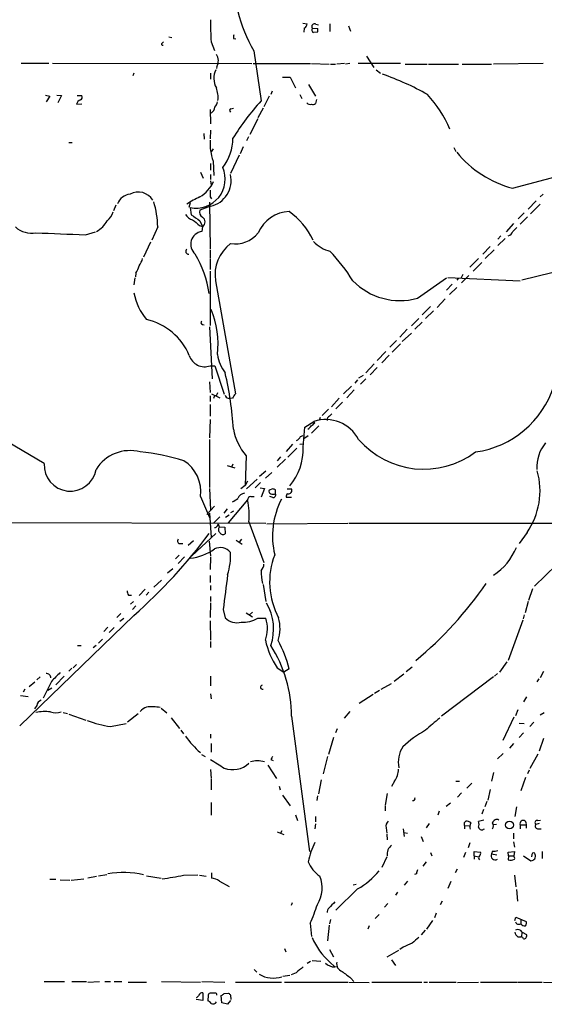
# Model space of a CAD drawing. Extents: x 7 to 1039, y 5 to 906.
# Drawn here: x 179 to 270, y 48 to 220 of the extents above; entities that cross this region are included whole.
import ezdxf

# ---------------------------------------------------------------- set-up
doc = ezdxf.new("R2010")
doc.units = 0
doc.header["$MEASUREMENT"] = 0
doc.layers.add('MAIN', color=5, linetype='CONTINUOUS')

msp = doc.modelspace()

# ---------------------------------------------------------------- linework, layer by layer
at = {"layer": 'MAIN'}
for p, q in [((228.0073, 219.4559), (228.7693, 219.3713)), ((228.2613, 218.6093), (228.1767, 217.9319)), ((229.616, 218.6093), (230.632, 218.5246)), ((230.2933, 219.2866), (230.7167, 219.2019)), ((232.7487, 219.3713), (232.7487, 218.0166)), ((235.966, 219.0326), (236.3047, 218.1013)), ((204.6393, 217.0853), (205.1473, 217.0006)), ((215.9, 216.8313), (216.3233, 216.7466)), ((230.5473, 217.9319), (229.87, 217.8473)), ((203.454, 215.9846), (203.708, 216.2386)), ((212.0053, 216.2386), (212.598, 214.7146)), ((219.456, 214.6299), (220.726, 205.9093)), ((239.0987, 213.6986), (240.3687, 211.7513)), ((178.9007, 212.5133), (183.7267, 212.5133)), ((184.3193, 212.5133), (219.1173, 212.4286)), ((213.0213, 211.9206), (212.9367, 211.5819)), ((219.3713, 212.4286), (229.362, 212.4286)), ((229.5313, 212.4286), (232.5793, 212.3439)), ((232.8333, 212.3439), (233.68, 212.3439)), ((235.2887, 212.4286), (233.934, 212.3439)), ((236.22, 212.4286), (235.458, 212.3439)), ((245.0253, 212.4286), (237.6593, 212.4286)), ((245.872, 212.3439), (249.682, 212.3439)), ((249.936, 212.3439), (255.1853, 212.3439)), ((255.778, 212.3439), (260.9427, 212.3439)), ((269.9173, 212.4286), (261.2813, 212.3439)), ((198.5433, 210.7353), (198.374, 210.3119)), ((211.9207, 210.7353), (211.9207, 209.7193)), ((224.4513, 210.0579), (225.806, 210.0579)), ((225.806, 210.0579), (226.7373, 208.1953)), ((240.792, 211.3279), (241.554, 210.7353)), ((229.0233, 208.7879), (230.2087, 206.7559)), ((183.134, 206.9253), (183.896, 206.7559)), ((183.896, 206.7559), (183.2187, 205.7399)), ((185.0813, 206.9253), (185.928, 206.8406)), ((185.928, 206.8406), (185.2507, 205.5706)), ((188.6373, 206.8406), (189.484, 206.8406)), ((222.1653, 206.7559), (221.234, 204.8933)), ((222.6733, 207.6026), (222.4193, 207.0099)), ((227.4993, 207.0099), (227.838, 206.3326)), ((188.5527, 205.3166), (189.484, 205.4013)), ((215.4767, 204.5546), (215.9, 204.6393)), ((221.0647, 204.6393), (220.1333, 202.9459)), ((230.378, 206.1633), (230.2087, 205.4859)), ((211.836, 204.3853), (211.9207, 201.9299)), ((220.1333, 202.7766), (218.7787, 200.0673)), ((210.7353, 200.2366), (210.82, 199.2206)), ((211.9207, 200.8293), (211.836, 199.3053)), ((218.5247, 199.6439), (218.186, 198.9666)), ((187.198, 198.6279), (187.7907, 198.6279)), ((217.5933, 197.8659), (217.0853, 196.6806)), ((254.3387, 197.7813), (254.6773, 197.1039)), ((212.344, 197.5273), (212.0053, 197.0193)), ((216.916, 196.4266), (215.392, 193.2093)), ((211.9207, 194.9873), (211.9207, 193.8019)), ((212.344, 195.4106), (212.5133, 192.8706)), ((210.1427, 193.4633), (210.6507, 192.4473)), ((211.9207, 193.0399), (211.9207, 192.1933)), ((264.5833, 190.6693), (273.1347, 192.9553)), ((211.9207, 191.9393), (212.0053, 191.1773)), ((211.836, 189.1453), (212.09, 188.8066)), ((269.9173, 189.6533), (269.4093, 189.1453)), ((195.4107, 187.7059), (194.9873, 186.6899)), ((208.3647, 188.1293), (208.1107, 187.2826)), ((211.9207, 187.5366), (210.058, 186.8593)), ((211.7513, 188.2139), (211.836, 180.0013)), ((268.732, 188.4679), (267.2927, 187.0286)), ((269.4093, 187.8753), (267.716, 186.1819)), ((208.3647, 187.2826), (208.534, 186.0126)), ((266.6153, 186.3513), (265.5993, 185.3353)), ((267.208, 185.6739), (265.938, 184.4039)), ((209.9733, 184.1499), (210.4813, 183.9806)), ((210.058, 184.9966), (210.4813, 183.9806)), ((210.4813, 183.9806), (210.3967, 183.1339)), ((264.7527, 184.4886), (263.4827, 183.0493)), ((190.0767, 182.5413), (191.8547, 183.0493)), ((202.692, 183.8959), (201.676, 181.6099)), ((262.5513, 182.3719), (262.0433, 181.7793)), ((201.422, 181.2713), (200.2367, 178.6466)), ((263.3133, 181.8639), (262.0433, 180.6786)), ((211.836, 179.8319), (211.836, 178.4773)), ((260.6887, 180.5093), (259.4187, 179.1546)), ((261.366, 179.9166), (259.842, 178.3926)), ((211.836, 178.3079), (211.836, 176.4453)), ((258.6567, 178.3926), (257.1327, 176.8686)), ((259.2493, 177.7153), (257.7253, 176.1913)), ((198.882, 175.8526), (198.7973, 175.1753)), ((211.836, 176.1913), (211.836, 166.7086)), ((255.9473, 175.5986), (255.6087, 175.0059)), ((256.9633, 175.4293), (255.6933, 174.1593)), ((274.4047, 176.6146), (266.192, 174.5826)), ((198.7127, 175.0059), (198.5433, 173.8206)), ((212.7673, 174.4979), (216.2387, 154.7706)), ((247.9887, 171.4499), (253.0687, 175.0059)), ((254.0847, 173.9053), (253.0687, 172.8893)), ((253.3227, 175.0906), (265.938, 174.4979)), ((255.1007, 174.9213), (254.8467, 174.5826)), ((254.8467, 173.3126), (253.5767, 172.1273)), ((252.8147, 171.3653), (251.46, 169.8413)), ((250.2747, 170.0106), (248.8353, 168.5713)), ((250.7827, 169.2486), (249.428, 167.8939)), ((210.4813, 166.8779), (210.82, 166.7933)), ((248.2427, 167.8939), (246.9727, 166.6239)), ((248.8353, 167.3013), (247.5653, 166.0313)), ((211.7513, 166.4546), (212.1747, 157.3953)), ((246.2107, 166.0313), (244.9407, 164.6766)), ((245.364, 163.9146), (246.9727, 165.3539)), ((244.348, 164.0839), (243.1627, 162.8986)), ((245.0253, 163.4913), (243.586, 162.0519)), ((242.4853, 162.1366), (240.9613, 160.6126)), ((240.4533, 160.0199), (239.014, 158.4113)), ((243.078, 161.5439), (241.808, 160.1893)), ((211.836, 159.6813), (212.6827, 159.6813)), ((212.6827, 159.6813), (214.2913, 154.6859)), ((240.9613, 159.3426), (239.776, 158.0726)), ((211.7513, 156.8873), (211.836, 155.0246)), ((237.5747, 157.2259), (237.0667, 156.6333)), ((238.506, 157.9879), (237.744, 157.4799)), ((239.014, 157.3953), (238.0827, 156.4639)), ((212.09, 154.7706), (213.5293, 154.0933)), ((236.474, 156.1253), (235.1193, 154.7706)), ((236.982, 155.4479), (235.712, 154.0933)), ((211.836, 154.4319), (211.836, 153.4159)), ((212.598, 154.4319), (212.4287, 153.9239)), ((214.9687, 154.0086), (215.392, 153.9239)), ((215.7307, 154.0086), (215.392, 153.9239)), ((234.3573, 154.0086), (233.0027, 152.4846)), ((234.95, 153.3313), (233.7647, 152.1459)), ((211.836, 152.9079), (211.836, 150.8759)), ((232.4947, 152.0613), (231.394, 150.9606)), ((232.664, 150.8759), (233.0873, 151.2993)), ((211.836, 150.2833), (211.7513, 147.0659)), ((228.346, 148.9286), (229.9547, 149.9446)), ((230.124, 149.6906), (229.9547, 149.9446)), ((231.0553, 150.6219), (230.886, 150.1139)), ((228.092, 145.4573), (228.346, 148.9286)), ((230.8013, 149.1826), (229.5313, 147.9126)), ((211.7513, 146.8119), (211.7513, 138.4299)), ((227.584, 147.3199), (228.092, 147.4893)), ((228.9387, 147.4046), (228.1767, 146.8966)), ((226.2293, 145.9653), (225.1287, 144.6953)), ((225.3827, 143.6793), (226.9913, 145.2879)), ((227.4993, 145.9653), (228.0073, 146.0499)), ((218.1013, 143.9333), (217.932, 138.7686)), ((224.1127, 143.7639), (223.52, 143.0866)), ((224.9593, 143.3406), (223.52, 141.9859)), ((214.7993, 142.2399), (216.154, 141.8166)), ((215.8153, 142.4939), (215.5613, 141.9859)), ((220.472, 140.3773), (221.5727, 141.3086)), ((222.5887, 141.0546), (221.488, 140.0386)), ((218.3553, 139.5306), (217.932, 138.7686)), ((220.0487, 139.8693), (218.186, 138.1759)), ((220.6413, 139.2766), (219.71, 138.3453)), ((211.7513, 138.2606), (211.9207, 134.5353)), ((217.932, 138.7686), (217.17, 138.1759)), ((220.5567, 138.3453), (221.3187, 138.2606)), ((221.3187, 138.2606), (220.726, 136.7366)), ((222.758, 138.1759), (222.1653, 137.9219)), ((223.266, 137.3293), (223.266, 138.0066)), ((225.298, 138.1759), (226.06, 138.1759)), ((210.1427, 136.8213), (211.7513, 133.1806)), ((218.3553, 136.2286), (214.9687, 132.2493)), ((218.948, 136.8213), (219.5407, 136.8213)), ((222.758, 136.6519), (222.25, 136.8213)), ((225.1287, 136.7366), (226.06, 136.7366)), ((212.598, 135.1279), (211.2433, 133.6886)), ((214.7993, 134.7046), (214.2067, 133.9426)), ((215.4767, 134.0273), (215.9847, 134.3659)), ((211.7513, 133.9426), (212.0053, 129.7093)), ((213.5293, 133.2653), (212.5133, 132.2493)), ((215.138, 133.6039), (214.5453, 133.1806)), ((218.6093, 132.4186), (221.234, 125.3066)), ((153.416, 132.3339), (221.5727, 132.1646)), ((213.106, 131.7413), (213.2753, 131.9953)), ((213.4447, 131.4873), (213.2753, 131.9953)), ((213.4447, 131.5719), (214.376, 131.4873)), ((214.376, 131.4873), (214.4607, 130.3019)), ((221.742, 132.0799), (235.8813, 132.1646)), ((236.0507, 132.1646), (430.1913, 132.2493)), ((208.9573, 129.1166), (208.026, 128.2699)), ((212.852, 130.3866), (208.6187, 126.4919)), ((211.6667, 129.0319), (211.9207, 126.4073)), ((216.408, 129.2013), (217.424, 128.5239)), ((217.3393, 129.3706), (216.916, 128.8626)), ((267.1233, 130.5559), (265.7687, 128.6086)), ((206.6713, 128.6086), (207.0947, 128.6086)), ((206.4173, 126.5766), (205.8247, 125.9839)), ((207.3487, 126.3226), (206.248, 125.1373)), ((211.9207, 126.2379), (211.836, 124.1213)), ((205.3167, 124.2059), (204.3853, 123.4439)), ((272.288, 124.8833), (268.3933, 121.1579)), ((202.0147, 120.9886), (203.3693, 122.2586)), ((211.836, 123.0206), (211.836, 121.8353)), ((200.4907, 120.6499), (199.4747, 119.5493)), ((211.9207, 121.3273), (211.9207, 120.4806)), ((221.0647, 121.4966), (221.5727, 118.5333)), ((268.0547, 120.7346), (267.3773, 118.7026)), ((197.612, 119.6339), (198.12, 119.6339)), ((201.168, 120.1419), (200.66, 119.6339)), ((211.9207, 119.3799), (211.9207, 118.5333)), ((198.4587, 118.5333), (197.9507, 118.0253)), ((198.882, 117.7713), (198.2893, 117.0939)), ((211.9207, 118.2793), (211.836, 115.7393)), ((214.122, 117.0939), (214.4607, 115.6546)), ((267.2927, 118.5333), (266.7847, 116.5013)), ((198.5433, 116.0779), (178.6467, 96.7739)), ((196.2573, 116.4166), (195.58, 115.7393)), ((196.088, 115.0619), (196.7653, 115.5699)), ((218.1013, 116.5013), (219.202, 115.8239)), ((218.694, 116.1626), (219.202, 116.6706)), ((220.1333, 115.5699), (221.5727, 115.5699)), ((266.3613, 115.2313), (263.8213, 108.2039)), ((266.6153, 116.1626), (266.446, 115.4853)), ((193.9713, 114.0459), (193.294, 113.2839)), ((195.072, 113.9613), (194.2253, 113.1146)), ((211.836, 115.1466), (211.9207, 111.7599)), ((193.04, 111.9293), (192.3627, 111.2519)), ((188.722, 110.8286), (189.3147, 110.8286)), ((191.9393, 110.8286), (191.4313, 110.4053)), ((211.9207, 111.5059), (211.9207, 110.4899)), ((187.706, 106.8493), (187.198, 106.3413)), ((188.5527, 107.5266), (187.96, 106.9339)), ((223.52, 106.9339), (224.7053, 106.1719)), ((225.6367, 106.7646), (224.7053, 106.1719)), ((246.0413, 106.2566), (247.0573, 107.1033)), ((263.5673, 107.9499), (262.2973, 106.1719)), ((182.2027, 105.3253), (181.61, 104.8173)), ((186.3513, 105.4946), (184.912, 103.9706)), ((211.9207, 105.4946), (211.9207, 103.8013)), ((245.618, 105.8333), (243.9247, 104.5633)), ((261.2813, 105.3253), (252.222, 98.4673)), ((261.9587, 105.9179), (261.4507, 105.4946)), ((269.1553, 104.9866), (268.8167, 104.4786)), ((270.002, 106.2566), (269.4093, 105.1559)), ((179.4933, 103.2086), (179.2393, 102.7006)), ((181.2713, 104.3939), (180.2553, 103.6319)), ((184.15, 104.5633), (182.7107, 101.5999)), ((184.2347, 103.3779), (183.5573, 102.9546)), ((243.4167, 104.1399), (241.6387, 103.1239)), ((178.7313, 102.1079), (180.086, 101.9386)), ((211.9207, 102.3619), (212.0053, 101.5153)), ((240.284, 102.2773), (237.8287, 100.6686)), ((241.3847, 102.9546), (240.538, 102.4466)), ((267.0387, 101.8539), (266.5307, 101.0073)), ((181.61, 100.3299), (181.1867, 99.7373)), ((203.2847, 99.9066), (204.3007, 99.0599)), ((186.182, 99.1446), (186.944, 98.9753)), ((187.198, 98.8059), (190.1613, 97.7899)), ((199.3053, 98.8906), (197.4427, 97.4513)), ((205.0627, 98.2133), (206.502, 96.3506)), ((226.06, 98.4673), (229.1927, 74.8453)), ((236.22, 99.3139), (235.204, 98.1286)), ((264.8373, 98.2979), (262.89, 94.2339)), ((265.5147, 99.5679), (265.0913, 98.5519)), ((269.4093, 98.7213), (270.0867, 99.1446)), ((194.4793, 96.6893), (197.1887, 97.1973)), ((265.7687, 97.2819), (266.6153, 97.1973)), ((268.3087, 97.4513), (267.6313, 96.6893)), ((206.756, 96.0119), (207.1793, 95.4193)), ((211.9207, 95.3346), (211.9207, 94.6573)), ((233.3413, 94.7419), (232.4947, 91.7786)), ((234.0187, 96.2659), (233.68, 95.5886)), ((266.5307, 95.5886), (265.7687, 94.7419)), ((270.002, 94.5726), (269.24, 92.3713)), ((212.0053, 93.7259), (212.0053, 92.2019)), ((264.7527, 93.7259), (264.0753, 92.8793)), ((210.312, 91.7786), (210.9893, 91.4399)), ((232.3253, 91.4399), (231.5633, 88.3919)), ((262.9747, 91.9479), (261.9587, 91.0166)), ((268.986, 91.8633), (267.6313, 89.3233)), ((221.9113, 89.9159), (223.4353, 87.6299)), ((222.4193, 90.9319), (222.8427, 90.7626)), ((211.9207, 89.1539), (212.0053, 87.6299)), ((261.2813, 88.6459), (260.9427, 87.1219)), ((266.8693, 87.7993), (266.0227, 85.4286)), ((267.462, 89.0693), (267.208, 88.3919)), ((212.0053, 87.4606), (212.0053, 85.5979)), ((223.8587, 86.2753), (224.028, 85.5979)), ((231.2247, 87.3759), (230.7167, 84.9206)), ((244.0093, 87.1219), (243.5013, 86.1906)), ((254.6773, 87.1219), (255.3547, 87.1219)), ((257.4713, 86.7833), (256.6247, 85.9366)), ((224.4513, 84.6666), (225.806, 82.8039)), ((230.5473, 84.5819), (230.4627, 83.7353)), ((242.7393, 85.0053), (242.4007, 82.9733)), ((255.6933, 85.0899), (255.016, 84.3279)), ((260.6887, 85.6826), (260.2653, 83.8199)), ((212.0053, 83.3966), (212.0053, 81.1953)), ((242.4007, 82.8039), (242.4007, 81.9573)), ((253.746, 83.3119), (252.984, 82.7193)), ((260.096, 83.5659), (259.7573, 82.6346)), ((265.2607, 82.6346), (265.0067, 80.9413)), ((226.7373, 81.2799), (227.076, 80.2639)), ((230.2087, 80.9413), (230.2087, 80.0099)), ((251.7987, 81.8726), (251.5447, 81.1953)), ((259.5033, 82.2113), (259.2493, 81.3646)), ((230.2087, 79.6713), (230.124, 78.8246)), ((250.0207, 79.7559), (249.5127, 78.9939)), ((256.2013, 79.9253), (256.4553, 80.1793)), ((256.2013, 79.4173), (256.2013, 78.8246)), ((256.2013, 79.4173), (257.048, 79.3326)), ((259.588, 80.3486), (258.6567, 80.0946)), ((261.7893, 79.5866), (261.2813, 79.5019)), ((265.938, 79.5019), (265.938, 78.8246)), ((265.938, 79.5019), (266.954, 79.5019)), ((266.954, 79.5019), (266.954, 78.9093)), ((269.24, 79.7559), (268.6473, 79.5866)), ((268.986, 80.2639), (269.494, 80.3486)), ((223.52, 78.3166), (224.7053, 77.8086)), ((224.3667, 78.4859), (224.1127, 78.0626)), ((242.57, 78.9939), (242.6547, 78.0626)), ((242.6547, 77.8933), (242.7393, 76.8773)), ((245.5333, 78.8246), (245.7027, 77.4699)), ((245.618, 78.1473), (246.2953, 78.0626)), ((248.666, 77.4699), (249.0047, 76.6233)), ((264.7527, 78.0626), (264.7527, 77.0466)), ((269.0707, 78.8246), (269.5787, 78.8246)), ((257.1327, 76.3693), (256.8787, 75.5226)), ((264.7527, 76.5386), (264.922, 75.6073)), ((250.2747, 74.6759), (250.5287, 74.0833)), ((256.3707, 74.6759), (256.032, 73.8293)), ((257.8947, 74.0833), (257.8947, 74.8453)), ((257.8947, 74.8453), (258.9953, 74.7606)), ((257.8947, 74.0833), (257.8947, 73.4906)), ((257.8947, 74.0833), (258.6567, 73.9139)), ((261.112, 74.9299), (260.9427, 74.4219)), ((260.9427, 74.4219), (261.874, 74.2526)), ((263.8213, 74.7606), (264.922, 74.8453)), ((263.906, 74.0833), (263.8213, 74.7606)), ((263.906, 74.0833), (263.8213, 73.4059)), ((263.906, 74.0833), (264.8373, 74.0833)), ((264.922, 74.8453), (264.8373, 74.0833)), ((265.0067, 73.6599), (264.8373, 74.0833)), ((266.5307, 74.0833), (267.8007, 73.2366)), ((267.97, 74.3373), (267.8853, 73.9139)), ((269.748, 74.8453), (269.748, 73.6599)), ((242.6547, 73.9139), (241.808, 72.0513)), ((249.5127, 73.0673), (248.92, 72.3053)), ((264.922, 73.4906), (265.0067, 73.6599)), ((190.5, 70.2733), (192.024, 70.5273)), ((192.3627, 70.6119), (193.802, 70.8659)), ((200.7447, 70.6119), (203.2847, 70.1886)), ((207.1793, 70.6966), (209.7193, 70.7813)), ((209.9733, 70.6966), (211.1587, 70.5273)), ((212.09, 71.1199), (212.09, 70.1886)), ((247.8193, 70.9506), (247.4807, 70.8659)), ((254.9313, 71.7973), (254.5927, 71.1199)), ((264.922, 70.6966), (265.176, 68.6646)), ((183.896, 70.0193), (184.912, 70.0193)), ((185.674, 69.9346), (187.3673, 69.8499)), ((187.6213, 69.8499), (189.8227, 70.1039)), ((213.4447, 69.6806), (215.138, 68.7493)), ((237.3207, 69.0879), (236.8127, 69.0033)), ((246.2953, 69.6806), (245.7027, 69.0033)), ((253.8307, 69.5959), (253.3227, 68.4106)), ((237.5747, 68.3259), (233.7647, 64.6006)), ((244.5173, 67.7333), (244.1787, 67.2253)), ((265.2607, 68.2413), (265.43, 66.2093)), ((226.1447, 65.8706), (225.9753, 65.4473)), ((242.824, 65.7859), (242.2313, 65.1086)), ((252.3067, 66.2093), (251.968, 65.5319)), ((240.6227, 63.1613), (241.3, 63.8386)), ((251.2907, 64.0926), (250.952, 63.2459)), ((229.2773, 62.3146), (229.5313, 60.0286)), ((232.5793, 61.9759), (232.3253, 59.2666)), ((232.8333, 62.9919), (232.664, 62.2299)), ((239.6067, 61.8913), (239.3527, 61.2986)), ((250.6133, 62.8226), (249.5973, 61.2986)), ((265.0067, 62.8226), (265.176, 63.4153)), ((265.176, 63.4153), (266.954, 62.6533)), ((266.0227, 62.9919), (266.0227, 62.2299)), ((249.3433, 61.1293), (248.666, 60.2826)), ((266.2767, 60.7906), (266.1073, 59.9439)), ((266.2767, 60.7906), (267.0387, 60.3673)), ((265.5147, 59.9439), (266.1073, 59.9439)), ((224.79, 57.9119), (225.044, 57.3193)), ((232.664, 57.7426), (233.3413, 56.4726)), ((244.6867, 57.5733), (242.6547, 56.3879)), ((245.5333, 58.1659), (244.9407, 57.7426)), ((229.362, 55.6259), (228.7693, 55.2873)), ((229.616, 55.7953), (231.14, 55.7106)), ((232.7487, 55.5413), (233.5953, 54.6946)), ((243.5013, 55.9646), (244.1787, 54.9486)), ((219.5407, 54.2713), (219.964, 53.7633)), ((226.822, 53.6786), (225.9753, 53.3399)), ((233.5953, 54.6946), (234.0187, 54.7793)), ((182.88, 52.1546), (186.436, 52.1546)), ((187.706, 52.1546), (190.246, 52.1546)), ((190.5, 52.0699), (192.532, 52.1546)), ((193.4633, 52.1546), (194.4793, 52.1546)), ((195.072, 52.1546), (196.4267, 52.1546)), ((197.5273, 52.0699), (200.7447, 52.0699)), ((203.3693, 52.1546), (210.1427, 52.0699)), ((210.3967, 52.1546), (214.376, 52.0699)), ((216.2387, 52.0699), (224.282, 52.0699)), ((224.536, 53.0859), (225.7213, 53.2553)), ((224.79, 52.0699), (235.8813, 52.0699)), ((236.0507, 52.0699), (239.6067, 51.9853)), ((236.3893, 52.7473), (236.8973, 52.1546)), ((240.03, 52.0699), (248.7507, 52.0699)), ((249.0893, 52.0699), (249.7667, 52.0699)), ((250.0207, 52.0699), (254.762, 52.0699)), ((255.016, 51.9853), (258.6567, 52.0699)), ((258.9953, 52.0699), (265.43, 52.0699)), ((265.5993, 52.0699), (269.748, 52.0699)), ((270.002, 52.0699), (271.6953, 51.9853)), ((210.566, 50.2073), (210.566, 48.8526)), ((212.6827, 50.1226), (212.0053, 50.1226)), ((214.2913, 50.0379), (215.0533, 50.1226)), ((210.566, 48.8526), (209.3807, 49.0219)), ((211.4973, 49.7839), (211.4127, 48.7679)), ((213.868, 48.4293), (213.7833, 49.6993)), ((214.884, 48.1753), (213.868, 48.4293)), ((215.392, 48.8526), (214.884, 48.1753)), ((215.392, 49.7839), (215.4767, 49.0219))]:
    msp.add_line(p, q, dxfattribs=at)
msp.add_circle((264.0583, 79.4766), 0.6851, dxfattribs=at)
for centre, radius, start, end in [((242.0612, 227.6893), 26.1064, 177.257112, 210.015741), ((267.2682, 219.3716), 55.3516, 179.299204, 183.244776), ((227.8147, 219.4573), 0.9585, 297.773576, 354.852115), ((230.0535, 218.8491), 0.4989, 61.272223, 208.727777), ((230.153, 218.365), 0.59, 155.537559, 241.336838), ((229.7017, 218.3551), 0.9456, 333.413271, 10.325982), ((217.1285, 216.9581), 1.235, 157.841929, 185.892934), ((203.5387, 215.8153), 0.1894, 116.578587, 296.537987), ((211.2473, 212.9097), 2.0311, 330.857993, 33.721362), ((215.6354, 209.8357), 3.1582, 151.803933, 211.293252), ((227.4594, 168.1109), 44.8414, 60.167144, 71.22366), ((208.292, 206.544), 4.9295, 353.592807, 19.571495), ((188.9759, 206.5866), 0.5681, 296.574073, 26.56054), ((234.5646, 192.8935), 20.7455, 22.997539, 42.879236), ((189.463, 205.1895), 0.9191, 104.684864, 172.051503), ((211.3276, 204.9783), 1.3657, 299.750605, 352.861974), ((210.8004, 206.226), 2.3563, 323.019707, 348.094435), ((253.6735, 175.9826), 44.5101, 137.750669, 148.271964), ((229.3032, 206.0941), 0.8103, 220.244663, 286.350433), ((229.743, 205.9093), 0.6294, 250.344339, 317.723862), ((215.5331, 204.2441), 0.3155, 100.295103, 243.434949), ((221.8922, 198.5987), 10.0664, 177.423024, 198.463927), ((207.7295, 199.3688), 8.0858, 321.270142, 0.149514), ((269.4939, 208.9988), 18.9759, 219.476655, 255.00226), ((209.3776, 192.2682), 5.0874, 258.515801, 23.66117), ((210.9472, 191.9971), 4.5655, 282.311694, 13.20344), ((207.1482, 194.0833), 5.7316, 300.509438, 337.117225), ((198.3053, 186.8047), 2.8822, 98.766868, 156.371761), ((199.2686, 186.9805), 3.0185, 31.388263, 117.689053), ((216.1124, 175.555), 14.8779, 114.012695, 124.096587), ((508.1358, 189.7379), 296.3004, 179.885389, 180.114592), ((186.0611, 183.5909), 16.6337, 1.05065, 16.440645), ((191.4729, 187.7064), 3.629, 311.69359, 340.92797), ((209.1323, 186.9668), 1.8336, 208.307952, 259.176673), ((463.3112, 566.5274), 457.9333, 236.195348, 236.424517), ((211.0318, 186.4783), 1.0457, 158.63204, 238.232755), ((225.9023, 180.4154), 6.1956, 92.456975, 156.560248), ((218.1562, 176.1725), 12.8375, 25.059306, 54.358815), ((189.9994, 187.0212), 4.3829, 297.511592, 332.488408), ((463.3893, 480.9929), 390.3017, 229.283313, 229.512488), ((210.0493, 184.785), 0.913, 298.237855, 61.759176), ((180.7093, 187.051), 4.2347, 228.163538, 279.94567), ((270.4092, 2341.7227), 2160.6753, 267.6401077, 267.8692892), ((210.7671, 180.8573), 2.3065, 99.240981, 227.581266), ((216.2586, 185.9553), 5.0135, 260.046174, 322.162303), ((263.5653, 183.5078), 1.1644, 282.700666, 341.269394), ((434.369, 14.1352), 239.4974, 134.889638, 135.118804), ((219.6831, 175.5017), 6.9882, 127.882678, 188.258574), ((234.2965, 185.5875), 6.1238, 223.710449, 255.359445), ((208.0502, 179.6215), 0.4708, 126.222433, 277.383138), ((193.9371, 169.8173), 17.9021, 7.960596, 31.43794), ((211.176, 158.9259), 29.9231, 31.359129, 43.868028), ((195.2538, 178.3191), 4.3872, 325.791598, 344.173539), ((195.8434, 179.5903), 4.3904, 325.801392, 344.16915), ((244.9538, 182.5628), 11.5198, 224.434119, 285.274836), ((208.6342, 174.303), 10.2723, 190.782237, 219.821925), ((197.6795, 163.4861), 15.5379, 353.134088, 22.781263), ((198.4664, 157.4526), 10.5216, 22.383571, 77.494405), ((210.5378, 167.1884), 0.3155, 116.565051, 259.687035), ((219.9934, 162.6348), 6.9605, 188.311705, 217.357047), ((210.856, 162.291), 2.7877, 197.358561, 290.582266), ((157.664, 145.0717), 58.3422, 3.457197, 13.217262), ((212.6119, 155.0107), 0.579, 268.624295, 1.375705), ((406.4845, 27.3897), 228.9527, 146.195334, 146.424517), ((255.7992, 161.2179), 16.7727, 278.05242, 342.324485), ((101.3207, 12.5207), 153.5154, 57.908178, 66.765135), ((215.0532, 154.6011), 0.5985, 188.116564, 261.883436), ((102.7734, 318.7776), 211.6804, 306.75666, 306.985821), ((231.9866, 143.7467), 6.5225, 28.030529, 108.15105), ((233.0238, 150.1774), 0.7857, 117.253168, 184.635856), ((225.9897, 150.511), 10.271, 190.780201, 219.822856), ((228.1346, 149.902), 1.4964, 298.735138, 331.264862), ((226.6103, 147.6163), 1.0178, 286.930557, 343.069443), ((249.1278, 156.663), 15.0544, 220.871645, 306.813875), ((275.7926, 141.8573), 6.9821, 141.337116, 182.419047), ((197.8318, 137.9295), 6.9225, 74.824079, 148.343535), ((196.0521, 106.8391), 37.9419, 72.812371, 84.567764), ((217.8962, 145.2243), 10.1985, 320.11034, 1.309127), ((203.8821, 137.7387), 6.3275, 351.663467, 57.691596), ((187.4395, 142.3368), 4.5659, 176.964326, 350.23772), ((256.6325, 137.8139), 12.7568, 325.322799, 15.899311), ((222.4898, 137.7102), 0.3874, 146.880041, 259.51391), ((180.6895, 11.0988), 133.8594, 71.45383, 71.683027), ((225.5097, 137.9219), 0.6061, 257.903922, 24.776461), ((209.9602, 145.985), 11.628, 299.752888, 305.19434), ((218.0693, 135.9114), 1.5188, 98.404855, 157.908573), ((218.9341, 136.2425), 0.579, 88.624295, 181.375705), ((205.7842, 133.4771), 12.8687, 355.281874, 12.345924), ((222.8427, 138.3024), 1.0612, 246.485935, 293.509115), ((237.0065, 129.9084), 14.2838, 152.978401, 193.139804), ((222.8063, 137.1448), 0.4953, 264.40337, 21.867995), ((225.552, 136.906), 0.4559, 111.799076, 201.810744), ((212.6658, 131.8512), 0.4537, 261.405541, 345.982133), ((213.901, 131.0592), 0.6257, 136.826316, 233.553178), ((137.0574, 185.6429), 92.8429, 311.472262, 323.476028), ((206.612, 129.0743), 0.4694, 140.854032, 277.256717), ((214.1089, 130.8465), 0.6483, 206.628283, 302.861599), ((207.3896, 135.009), 8.9934, 276.224459, 305.38978), ((213.6256, 125.6398), 2.282, 39.280927, 116.763799), ((255.3244, 132.0709), 10.7641, 303.600752, 337.382715), ((204.5446, 126.519), 10.8621, 342.152379, 2.984786), ((235.5475, 121.9033), 13.329, 159.085938, 207.956804), ((229.7266, 123.7904), 9.0009, 179.510484, 193.652434), ((219.3216, 125.1707), 1.916, 317.136122, 356.466195), ((1738.5079, -70.3586), 1535.8681, 172.7603931, 172.9895752), ((198.8826, 120.4808), 1.527, 183.187323, 213.684864), ((203.5526, 160.8243), 68.7093, 310.018105, 325.255751), ((214.2694, 113.7079), 8.6436, 340.542058, 31.27047), ((216.5522, 117.8202), 3.0107, 225.997202, 283.493439), ((217.4968, 120.3193), 5.4321, 267.445572, 299.035651), ((215.5365, 113.7981), 6.2909, 341.095294, 16.358496), ((217.2214, 113.8035), 6.809, 341.786709, 15.774909), ((235.3722, 114.7651), 14.2057, 192.213126, 213.454259), ((202.7754, 98.3262), 23.285, 0.347197, 32.474797), ((205.4283, 101.5922), 20.8598, 14.356808, 28.905979), ((183.2828, 105.1378), 0.7827, 1.325072, 94.697381), ((565.8867, -275.6494), 538.7807, 134.885401, 135.114599), ((220.98, 103.5473), 0.3394, 104.032149, 284.032149), ((182.7051, 100.2114), 1.1015, 107.602583, 173.824094), ((202.3398, 96.5958), 3.8282, 114.624302, 134.763998), ((201.6196, 91.3368), 8.7828, 80.194804, 95.717019), ((183.027, 89.7027), 9.5742, 84.283214, 99.536995), ((184.912, 101.7046), 2.6447, 249.381832, 290.618168), ((265.0023, 80.4287), 22.0317, 126.545496, 134.983634), ((196.7376, 114.3585), 17.8129, 249.210997, 262.716516), ((221.9793, 105.5458), 17.9005, 216.111738, 228.605319), ((257.4327, 80.7567), 17.2278, 117.68687, 134.07669), ((249.4335, 90.5085), 4.7716, 146.626981, 192.292679), ((349.6001, 6.5033), 152.6537, 146.192759, 146.421922), ((594.1203, 682.8421), 704.5809, 237.1494518, 237.378626), ((215.7535, 93.3847), 4.2371, 249.812405, 312.376293), ((220.091, 86.2619), 4.4206, 73.875679, 106.124321), ((241.3263, 89.1473), 3.3616, 322.9508, 1.556308), ((247.2014, 84.1162), 0.3855, 261.13632, 19.252867), ((243.6284, 79.3326), 1.1112, 130.364733, 197.745261), ((129.2013, 79.6713), 127.0003, 359.885409, 0.114591), ((256.5522, 79.1938), 0.9903, 40.782042, 95.615598), ((258.2555, 79.2136), 1.1412, 146.671986, 204.525814), ((257.1738, 79.5866), 1.5675, 341.089977, 18.910023), ((261.8515, 79.6847), 0.7558, 61.451252, 168.095333), ((260.4345, 79.3326), 0.8468, 323.136869, 36.863131), ((266.446, 79.7348), 0.5588, 335.370222, 204.629778), ((268.8907, 79.8882), 0.3876, 75.766569, 231.095458), ((269.0115, 79.2903), 0.4695, 140.86944, 277.24461), ((259.2396, 79.2511), 0.6079, 196.485283, 315.439908), ((243.5417, 69.857), 14.9517, 153.81866, 167.601414), ((244.6064, 74.4066), 1.8949, 125.675464, 189.823713), ((259.059, 73.7446), 0.4111, 124.525032, 235.474968), ((258.4028, 74.5489), 0.6292, 312.268789, 19.661787), ((261.5671, 74.0832), 0.7103, 151.522792, 303.457396), ((261.3657, 77.3032), 2.3868, 263.898391, 286.492768), ((267.7721, 74.0705), 0.8344, 271.964285, 18.64775), ((268.2663, 74.3231), 0.2967, 2.742842, 177.256233), ((234.1989, 75.1927), 5.6734, 202.001323, 235.318898), ((264.2869, 74.5496), 1.2348, 247.848773, 300.95182), ((196.6826, 55.2717), 15.9116, 77.093235, 99.810942), ((197.5556, 119.1807), 49.43, 276.853343, 281.226823), ((226.2287, 68.4626), 5.172, 326.614724, 23.528646), ((231.0247, 79.8962), 13.2957, 299.5144, 320.608746), ((417.2524, 28.9334), 174.5652, 165.843211, 166.072362), ((211.9474, 67.7479), 2.4449, 52.234365, 86.656246), ((203.2572, 74.2176), 28.6134, 335.418083, 342.506752), ((487.1121, -188.4929), 359.246, 134.88542, 135.11458), ((233.5957, 64.1264), 1.3559, 138.554901, 177.84872), ((265.6993, 62.7906), 0.6473, 200.058735, 299.975447), ((266.6998, 62.6953), 0.8217, 214.502417, 281.904819), ((266.422, 62.3267), 0.6243, 315.772379, 31.546171), ((266.107, 60.875), 1.1035, 184.386361, 237.538365), ((265.4847, 60.2626), 0.9518, 33.690068, 114.413565), ((266.5308, 60.1556), 0.5503, 269.989588, 22.627074), ((240.799, 64.6772), 12.1767, 203.307517, 228.614398), ((415.6637, -322.5368), 416.9879, 113.850003, 114.079161), ((501.6286, -236.9737), 390.2746, 130.485104, 130.714307), ((266.1013, 59.5023), 0.4416, 13.488668, 89.221573), ((233.6, 56.9547), 2.2601, 224.45325, 269.880851), ((235.2726, 55.2423), 1.3716, 167.408665, 252.724972), ((222.8289, 57.4613), 4.7177, 238.832333, 289.024102), ((481.4568, -263.3131), 406.5988, 128.545221, 128.774404), ((531.9372, 434.3206), 482.6456, 232.011205, 232.240399), ((210.4995, 49.5602), 0.6505, 84.132529, 159.885198), ((211.9376, 49.6739), 0.4538, 81.419912, 165.972942), ((212.725, 49.8263), 0.2993, 351.856362, 98.124688), ((129.3873, 176.8686), 152.6261, 303.57027, 303.799453), ((299.8976, 134.6282), 119.7487, 224.885409, 225.114592), ((209.1689, 50.0805), 0.7785, 292.378134, 337.605454), ((211.0744, 47.6678), 1.1509, 36.018589, 72.906421), ((212.344, 48.9373), 0.6826, 240.254078, 330.254078)]:
    msp.add_arc(centre, radius, start, end, dxfattribs=at)

doc.saveas('drawing.dxf')
